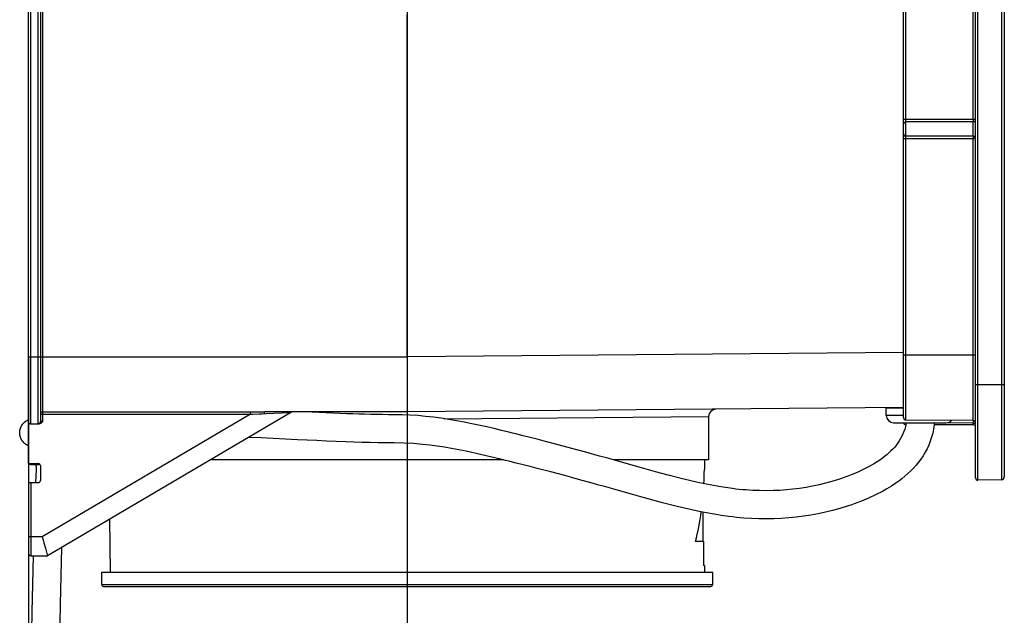
# Model space of a CAD drawing. Units: millimetres. Extents: x 0 to 2376, y 0 to 1680.
# Drawn here: x 1128 to 1333, y 979 to 1103 of the extents above; entities that cross this region are included whole.
import ezdxf
from ezdxf.enums import TextEntityAlignment as Align

# ---------------------------------------------------------------- set-up
doc = ezdxf.new("R2010")
doc.units = ezdxf.units.MM
doc.header["$LTSCALE"] = 130.68
doc.layers.get('0').update_dxf_attribs({"linetype": 'CONTINUOUS'})
for name, color, linetype in [('A1112833_BL0', 7, 'CONTINUOUS'), ('A1123274_BL9', 7, 'CONTINUOUS'), ('A1148555_BL4', 7, 'CONTINUOUS'), ('A1202006_BL5', 7, 'CONTINUOUS'), ('G0101347_BL7', 7, 'CONTINUOUS')]:
    doc.layers.add(name, color=color, linetype=linetype)
doc.styles.get("Standard").update_dxf_attribs({"font": 'arial.ttf'})
doc.dimstyles.new('DIMSTYLE_1', dxfattribs={"dimtxt": 10, "dimasz": 8, "dimexe": 0.125, "dimexo": 0.0625, "dimtad": 1, "dimdec": 3, "dimdsep": 46, "dimtxsty": 'Standard', "dimblk": '_FILLED', "dimblk1": '_FILLED', "dimblk2": '_FILLED', "dimcen": 0.09, "dimadec": 3, "dimazin": 2, "dimtp": 0.001, "dimtm": 0.001, "dimtfac": 1, "dimtdec": 3, "dimtofl": 0, "dimtmove": 0, "dimatfit": 3, "dimldrblk": '_FILLED', "dimfxl": 0, "dimtolj": 1, "dimarcsym": 0})

# ---------------------------------------------------------------- blocks, each defined once
blk = doc.blocks.new('_FILLED')
at = {"color": 0, "linetype": 'ByBlock'}
blk.add_solid([(0, 0), (-1, 0.175), (-1, -0.175)], dxfattribs=at)
blk = doc.blocks.new('*D7')
at = {"color": 2, "linetype": 'Continuous'}
for p, q in [((1208.92, 1167.18), (1208.92, 748.61)), ((1129.92, 1032.18), (1129.92, 748.61)), ((1129.92, 749.11), (1169.42, 749.11)), ((1208.92, 749.11), (1169.42, 749.11))]:
    blk.add_line(p, q, dxfattribs=at)
at = {"color": 2, "linetype": 'Continuous', "xscale": 8, "yscale": 8, "zscale": 8, "rotation": 180}
blk.add_blockref('_FILLED', (1129.92, 749.11), dxfattribs=at)
at = {"color": 2, "linetype": 'Continuous', "xscale": 8, "yscale": 8, "zscale": 8}
blk.add_blockref('_FILLED', (1208.92, 749.11), dxfattribs=at)
at = {"color": 2, "linetype": 'Continuous', "width": 1.00001}
blk.add_text('79', height=10, dxfattribs=at).set_placement((1158.41, 751.61), (1173.95, 751.61), align=Align.FIT)
blk = doc.blocks.new('A1148555_BL4', base_point=(808.61, 945.98))
at = {"layer": 'A1148555_BL4', "color": 7, "linetype": 'Continuous'}
for p, q in [((1327.42, 1007.19), (1327.42, 1327.68)), ((1327.93, 1006.69), (1327.93, 1328.18)), ((1332.83, 1328.09), (1332.83, 1006.78)), ((1333.42, 1327.49), (1333.42, 1007.38)), ((1312.42, 1019.73), (1312.42, 1316.13)), ((1312.92, 1081.83), (1312.92, 1252.93)), ((1326.92, 1081.93), (1326.92, 1253.06)), ((1327.42, 1081.93), (1312.42, 1081.93)), ((1312.92, 1081.67), (1312.92, 1081.83)), ((1312.92, 1081.54), (1312.92, 1081.67)), ((1312.92, 1081.49), (1312.92, 1081.54)), ((1326.92, 1081.43), (1312.92, 1081.43)), ((1312.92, 1078.43), (1312.92, 1081.43)), ((1326.92, 1078.43), (1326.92, 1081.43)), ((1312.42, 1077.93), (1327.42, 1077.93)), ((1326.92, 1078.43), (1312.92, 1078.43)), ((1312.92, 1078.33), (1312.92, 1078.38)), ((1312.92, 1078.25), (1312.92, 1078.33)), ((1312.92, 1078.09), (1312.92, 1078.25)), ((1312.92, 1019.23), (1312.92, 1078.09)), ((1326.92, 1019.11), (1326.92, 1078.06)), ((1327.42, 1032.78), (1312.42, 1032.78)), ((1327.42, 1026.68), (1333.42, 1026.68)), ((1326.92, 1019.11), (1312.92, 1019.23)), ((1326.92, 1018.61), (1318.86, 1018.68)), ((1326.92, 1019.11), (1326.92, 1018.61)), ((1326.92, 1018.61), (1327.42, 1018.61)), ((1326.92, 1018.23), (1326.92, 1018.61)), ((1326.92, 1018.23), (1318.82, 1018.23)), ((1332.83, 1006.78), (1327.93, 1006.69))]:
    blk.add_line(p, q, dxfattribs=at)
for points in [[(1312.92, 1081.43), (1312.92, 1081.44), (1312.92, 1081.45), (1312.92, 1081.47), (1312.92, 1081.49)], [(1326.92, 1081.93), (1326.92, 1081.8), (1326.92, 1081.68), (1326.92, 1081.58), (1326.92, 1081.5), (1326.92, 1081.45), (1326.92, 1081.43)], [(1312.92, 1078.38), (1312.92, 1078.41), (1312.92, 1078.42), (1312.92, 1078.42), (1312.92, 1078.43), (1312.92, 1078.43), (1312.92, 1078.43)], [(1326.92, 1078.43), (1326.92, 1078.42), (1326.92, 1078.37), (1326.92, 1078.28), (1326.92, 1078.18), (1326.92, 1078.06)]]:
    blk.add_lwpolyline(points, dxfattribs=at)
for centre, radius, start, end in [((1312.92, 1080.93), 0.5, 90, 179.4978), ((1326.92, 1081.93), 0.5, 270, 328.3951), ((1312.92, 1078.93), 0.5, 180.5022, 270), ((1326.92, 1077.93), 0.5, 26.7921, 90), ((1312.92, 1019.73), 0.5, 180, 269.5), ((1312.92, 1018.73), 0.5, 185.7805, 264.4251), ((1326.92, 1018.61), 0.5, 0, 89.5), ((1326.92, 1017.73), 0.5, 0, 90), ((1327.92, 1007.19), 0.5, 180, 271), ((1332.82, 1007.38), 0.6, 271, 360)]:
    blk.add_arc(centre, radius, start, end, dxfattribs=at)
blk = doc.blocks.new('A1202006_BL5', base_point=(808.63, 1040.5))
at = {"layer": 'A1202006_BL5', "color": 7, "linetype": 'Continuous'}
for p, q in [((1129.72, 1019.19), (1129.74, 1019.21)), ((1129.74, 1019.21), (1129.77, 1019.22)), ((1129.83, 1019.25), (1129.88, 1019.27)), ((1312.96, 1018.68), (1312.95, 1018.62)), ((1131.5, 1009.95), (1131.51, 1009.86)), ((1131.51, 1009.86), (1131.51, 1009.78)), ((1131.51, 1009.78), (1131.51, 1009.68)), ((1131.51, 1009.68), (1131.52, 1009.61)), ((1131.52, 1009.61), (1131.52, 1009.54)), ((1131.52, 1009.44), (1131.52, 1009.29)), ((1131.52, 1009.29), (1131.52, 1009.22)), ((1131.52, 1009.22), (1131.52, 1009.15)), ((1131.52, 1009.15), (1131.52, 1009.08)), ((1131.52, 1009.08), (1131.52, 1009.01)), ((1131.52, 1009.01), (1131.52, 1008.94)), ((1131.52, 1008.94), (1131.52, 1008.87))]:
    blk.add_line(p, q, dxfattribs=at)
for points in [[(1206.22, 1020.35), (1204.99, 1020.35), (1203.76, 1020.36), (1202.52, 1020.38), (1201.28, 1020.4), (1200.04, 1020.43), (1198.8, 1020.47), (1197.56, 1020.51), (1196.32, 1020.55), (1194.88, 1020.61), (1193.43, 1020.67), (1191.99, 1020.73), (1190.55, 1020.79), (1189.1, 1020.86), (1187.65, 1020.93)], [(1129.36, 1014.18), (1129.3, 1014.22), (1129.24, 1014.26), (1129.18, 1014.31), (1129.12, 1014.36), (1129.06, 1014.42), (1129, 1014.48), (1128.94, 1014.54), (1128.88, 1014.6), (1128.82, 1014.67), (1128.77, 1014.72), (1128.73, 1014.78), (1128.69, 1014.84), (1128.64, 1014.89), (1128.6, 1014.95), (1128.56, 1015.02), (1128.52, 1015.08), (1128.49, 1015.15), (1128.45, 1015.21), (1128.42, 1015.28), (1128.38, 1015.35), (1128.35, 1015.42), (1128.32, 1015.49), (1128.3, 1015.56), (1128.27, 1015.63), (1128.25, 1015.7), (1128.23, 1015.78), (1128.21, 1015.85), (1128.19, 1015.92), (1128.17, 1016), (1128.16, 1016.07), (1128.15, 1016.14), (1128.14, 1016.21), (1128.13, 1016.28), (1128.12, 1016.38), (1128.12, 1016.47), (1128.12, 1016.56), (1128.12, 1016.64), (1128.12, 1016.73), (1128.13, 1016.81), (1128.13, 1016.89), (1128.14, 1016.97), (1128.15, 1017.05), (1128.17, 1017.12), (1128.18, 1017.19), (1128.2, 1017.26), (1128.21, 1017.32), (1128.23, 1017.38), (1128.25, 1017.44), (1128.27, 1017.5), (1128.29, 1017.56), (1128.31, 1017.61), (1128.32, 1017.66), (1128.34, 1017.71), (1128.36, 1017.76), (1128.39, 1017.8), (1128.41, 1017.84), (1128.43, 1017.89), (1128.45, 1017.93), (1128.47, 1017.96), (1128.49, 1018), (1128.52, 1018.05), (1128.54, 1018.1), (1128.57, 1018.15), (1128.6, 1018.19), (1128.63, 1018.23), (1128.65, 1018.27), (1128.68, 1018.3), (1128.71, 1018.34), (1128.73, 1018.37), (1128.75, 1018.4)], [(1128.75, 1018.4), (1128.78, 1018.43), (1128.8, 1018.46), (1128.82, 1018.48), (1128.84, 1018.51), (1128.86, 1018.53), (1128.88, 1018.55), (1128.91, 1018.58), (1128.93, 1018.61), (1128.96, 1018.63), (1128.98, 1018.65), (1129, 1018.68), (1129.02, 1018.7), (1129.04, 1018.72), (1129.06, 1018.73), (1129.08, 1018.75), (1129.1, 1018.77), (1129.12, 1018.79), (1129.14, 1018.81), (1129.16, 1018.82), (1129.18, 1018.84), (1129.2, 1018.86), (1129.22, 1018.87), (1129.24, 1018.89), (1129.26, 1018.9), (1129.29, 1018.92), (1129.31, 1018.94), (1129.33, 1018.95), (1129.35, 1018.97), (1129.37, 1018.98), (1129.39, 1018.99), (1129.4, 1019), (1129.42, 1019.02), (1129.43, 1019.03), (1129.46, 1019.04), (1129.48, 1019.05), (1129.49, 1019.06), (1129.51, 1019.08), (1129.53, 1019.09), (1129.54, 1019.1), (1129.56, 1019.1), (1129.57, 1019.11), (1129.59, 1019.12), (1129.61, 1019.13), (1129.62, 1019.14), (1129.64, 1019.15), (1129.65, 1019.16), (1129.66, 1019.16), (1129.68, 1019.17), (1129.7, 1019.18), (1129.72, 1019.19)], [(1129.77, 1019.22), (1129.81, 1019.24), (1129.83, 1019.25)], [(1129.88, 1019.27), (1129.92, 1019.29), (1129.92, 1019.3)], [(1257.76, 1009.27), (1255.56, 1009.89), (1254.83, 1010.1), (1254.1, 1010.31), (1253.37, 1010.52), (1251.92, 1010.92), (1250.47, 1011.33), (1249.03, 1011.73), (1246.15, 1012.52), (1243.27, 1013.3), (1240.38, 1014.07), (1237.48, 1014.83), (1236.02, 1015.21), (1234.55, 1015.58), (1233.07, 1015.96), (1232.33, 1016.14), (1231.58, 1016.33), (1230.84, 1016.52), (1230.08, 1016.7), (1228.57, 1017.07), (1227.04, 1017.44), (1225.49, 1017.79), (1222.37, 1018.47), (1220.79, 1018.79), (1219.2, 1019.08), (1217.6, 1019.35), (1216, 1019.6), (1214.38, 1019.81), (1212.76, 1020), (1211.13, 1020.15), (1209.5, 1020.26), (1207.86, 1020.32), (1206.22, 1020.35)], [(1318.87, 1018.71), (1318.82, 1018.24), (1318.68, 1017.35), (1318.49, 1016.48), (1318.26, 1015.64), (1317.99, 1014.82), (1317.67, 1014.02), (1317.31, 1013.25), (1316.92, 1012.51), (1316.49, 1011.79), (1316.03, 1011.1), (1315.54, 1010.44), (1315.02, 1009.8), (1314.47, 1009.19), (1313.91, 1008.61), (1313.32, 1008.05), (1312.71, 1007.51), (1312.08, 1007), (1311.43, 1006.51), (1310.77, 1006.04), (1309.87, 1005.44), (1308.95, 1004.88), (1308.01, 1004.35), (1306.57, 1003.61), (1305.1, 1002.94), (1303.62, 1002.33), (1302.88, 1002.04), (1302.13, 1001.77), (1301.39, 1001.51), (1300.64, 1001.26), (1299.14, 1000.8), (1297.63, 1000.38), (1296.12, 1000.01), (1294.6, 999.68), (1293.07, 999.4), (1291.54, 999.17), (1290, 998.97), (1288.46, 998.82), (1286.92, 998.71), (1285.37, 998.65), (1283.82, 998.62), (1282.26, 998.64), (1280.7, 998.7), (1279.14, 998.8), (1278.36, 998.86), (1277.58, 998.94), (1276.8, 999.02), (1276.01, 999.12), (1274.45, 999.33), (1272.9, 999.57), (1271.34, 999.85), (1269.8, 1000.15), (1268.25, 1000.48), (1265.18, 1001.19), (1262.14, 1001.97), (1259.13, 1002.79), (1257.64, 1003.2), (1256.16, 1003.62)], [(1312.95, 1018.62), (1312.79, 1017.88), (1312.65, 1017.35), (1312.48, 1016.84), (1312.28, 1016.34), (1312.06, 1015.86), (1311.81, 1015.39), (1311.53, 1014.93), (1311.23, 1014.48), (1310.91, 1014.04), (1310.56, 1013.61), (1310.18, 1013.19), (1309.78, 1012.78), (1309.36, 1012.38), (1308.91, 1011.99), (1308.44, 1011.6), (1307.95, 1011.23), (1307.44, 1010.87), (1306.37, 1010.17), (1305.22, 1009.51), (1304.02, 1008.9), (1302.76, 1008.32), (1301.47, 1007.79), (1300.82, 1007.54), (1300.16, 1007.3), (1299.49, 1007.06), (1298.83, 1006.84), (1297.49, 1006.43), (1296.15, 1006.06), (1294.8, 1005.73), (1293.45, 1005.44), (1292.09, 1005.19), (1290.73, 1004.97), (1289.35, 1004.8), (1287.98, 1004.67), (1286.59, 1004.57), (1285.2, 1004.51), (1283.81, 1004.49), (1282.4, 1004.51), (1281, 1004.56), (1279.59, 1004.65), (1278.88, 1004.71), (1278.17, 1004.78), (1277.46, 1004.85), (1276.74, 1004.94), (1275.31, 1005.13), (1273.87, 1005.36), (1272.42, 1005.62), (1270.97, 1005.9), (1269.51, 1006.21), (1268.05, 1006.54), (1266.58, 1006.89), (1263.64, 1007.64), (1260.7, 1008.44), (1259.23, 1008.85), (1257.76, 1009.27)], [(1206.22, 1014.48), (1204.53, 1014.49), (1202.84, 1014.51), (1201.16, 1014.54), (1199.47, 1014.58), (1197.78, 1014.63), (1196.1, 1014.69), (1194.08, 1014.77), (1192.06, 1014.85), (1190.05, 1014.95), (1188.03, 1015.04), (1186.02, 1015.14), (1183.51, 1015.26), (1181, 1015.38), (1178.49, 1015.49), (1175.99, 1015.59), (1175.85, 1015.6)], [(1256.16, 1003.62), (1253.96, 1004.25), (1253.23, 1004.46), (1252.5, 1004.66), (1251.78, 1004.87), (1250.33, 1005.28), (1248.9, 1005.68), (1247.46, 1006.08), (1244.6, 1006.86), (1241.75, 1007.64), (1238.89, 1008.4), (1236.01, 1009.15), (1234.56, 1009.52), (1233.1, 1009.9), (1231.64, 1010.27), (1230.9, 1010.45), (1230.16, 1010.64), (1229.42, 1010.82), (1228.68, 1011.01), (1227.19, 1011.37), (1225.69, 1011.73), (1224.19, 1012.07), (1221.19, 1012.72), (1219.68, 1013.02), (1218.17, 1013.3), (1216.67, 1013.56), (1215.16, 1013.79), (1213.66, 1013.99), (1212.16, 1014.16), (1210.17, 1014.33), (1208.19, 1014.44), (1206.22, 1014.48)], [(1129.92, 1013.86), (1129.9, 1013.87), (1129.88, 1013.88), (1129.86, 1013.89), (1129.83, 1013.9), (1129.81, 1013.91), (1129.79, 1013.92), (1129.76, 1013.94), (1129.74, 1013.95), (1129.72, 1013.96), (1129.69, 1013.97), (1129.67, 1013.98), (1129.65, 1013.99), (1129.63, 1014.01), (1129.61, 1014.02), (1129.59, 1014.03), (1129.56, 1014.04), (1129.54, 1014.06), (1129.52, 1014.07), (1129.5, 1014.08), (1129.47, 1014.1), (1129.45, 1014.11), (1129.43, 1014.13), (1129.41, 1014.14), (1129.38, 1014.16), (1129.36, 1014.18)], [(1131.52, 1008.87), (1131.47, 1007.55), (1131.42, 1006.22)], [(1131.52, 1009.54), (1131.52, 1009.47), (1131.52, 1009.44)], [(1136.86, 992.67), (1136.56, 980.8), (1136.34, 968.93), (1136.19, 957.06), (1136.12, 945.19), (1136.12, 933.31), (1136.21, 921.44), (1136.39, 909.57), (1136.65, 897.71), (1136.99, 885.84), (1137.43, 873.98), (1137.96, 862.13), (1138.58, 850.28), (1139.29, 838.44)], [(1130.94, 990.92), (1130.66, 979.19), (1130.45, 967.46), (1130.31, 955.73), (1130.25, 943.99), (1130.26, 932.26), (1130.36, 920.52), (1130.53, 908.79), (1130.8, 897.05), (1131.14, 885.32), (1131.57, 873.59), (1132.1, 861.87), (1132.71, 850.15), (1133.42, 838.44)]]:
    blk.add_lwpolyline(points, dxfattribs=at)
blk = doc.blocks.new('G0101347_BL7', base_point=(808.61, 1269.55))
at = {"layer": 'G0101347_BL7', "color": 7, "linetype": 'Continuous'}
for p, q in [((1145.22, 984.93), (1145.22, 987.53)), ((1145.22, 987.53), (1272.62, 987.53)), ((1272.62, 984.93), (1272.62, 987.53)), ((1145.22, 984.93), (1272.62, 984.93)), ((1145.62, 984.53), (1272.22, 984.53))]:
    blk.add_line(p, q, dxfattribs=at)
for centre, start, end in [((1145.62, 984.93), 180, 270), ((1272.22, 984.93), 270, 360)]:
    blk.add_arc(centre, 0.4, start, end, dxfattribs=at)
blk = doc.blocks.new('A1123274_BL9', base_point=(813.81, 1309.88))
at = {"layer": 'A1123274_BL9', "color": 7, "linetype": 'Continuous'}
for p, q in [((1312.42, 1021.68), (1308.82, 1021.68)), ((1308.82, 1020.18), (1308.82, 1021.68)), ((1311.57, 1021.68), (1311.57, 1021.83)), ((1312.42, 1020.18), (1308.82, 1020.18)), ((1310.32, 1018.68), (1321.32, 1018.68))]:
    blk.add_line(p, q, dxfattribs=at)
for centre, start, end in [((1310.32, 1020.18), 180, 270), ((1321.32, 1020.18), 270, 316.2145)]:
    blk.add_arc(centre, 1.5, start, end, dxfattribs=at)
blk = doc.blocks.new('A1112833_BL0', base_point=(808.6076, 956.4828))
at = {"layer": 'A1112833_BL0', "color": 7, "linetype": 'Continuous'}
for p, q in [((1129.9204, 1010.1842), (1129.9204, 1245.3996)), ((1130.4204, 1018.4342), (1130.4204, 1245.1942)), ((1131.9204, 1245.1942), (1131.9204, 1018.4365)), ((1132.4204, 1245.1898), (1132.4204, 1018.9364)), ((1132.9204, 1018.9298), (1132.9204, 1244.6767)), ((1208.9204, 1032.4337), (1208.9204, 1103.7342)), ((1312.4156, 1033.3369), (1208.9204, 1032.4337)), ((1129.9204, 1032.4342), (1208.9204, 1032.4342)), ((1132.795, 1020.4412), (1176.2526, 1020.4413)), ((1132.9204, 1020.9368), (1132.8175, 1020.926)), ((1176.2526, 1020.4413), (1132.8312, 994.8993)), ((1132.9204, 1020.9368), (1176.7336, 1020.9367)), ((1184.8031, 1020.8651), (1133.9204, 990.9342)), ((1176.2526, 1020.4413), (1176.2526, 1020.9368)), ((1176.7336, 1020.9367), (1178.6765, 1020.9345)), ((1178.1145, 1020.5327), (1178.6074, 1020.5562)), ((1178.6074, 1020.5562), (1179.5271, 1020.6024)), ((1178.6765, 1020.9345), (1179.203, 1020.9342)), ((1208.9204, 1020.9342), (1179.203, 1020.9342)), ((1179.5271, 1020.6024), (1184.3403, 1020.8424)), ((1184.3403, 1020.8424), (1184.7357, 1020.862)), ((1312.4204, 1021.8374), (1208.9204, 1020.9342)), ((1208.9204, 1020.9333), (1208.9204, 1020.2797)), ((1130.4204, 1018.4342), (1132.0569, 1018.4342)), ((1132.0498, 1018.4535), (1131.9204, 1018.4365)), ((1131.9336, 1018.4344), (1131.9507, 1018.4342)), ((1132.0761, 1018.4512), (1131.9507, 1018.4342)), ((1132.6093, 1018.9308), (1132.5243, 1018.9315)), ((1132.7682, 1018.93), (1132.6093, 1018.9308)), ((1132.9204, 1018.9298), (1132.7682, 1018.93)), ((1132.7871, 1018.7945), (1132.9204, 1018.9298)), ((1216.6088, 1019.5029), (1271.7704, 1019.9957)), ((1271.7704, 1019.9957), (1271.7704, 1010.9342)), ((1208.9204, 1014.403), (1208.9204, 987.5342)), ((1129.9204, 1010.1842), (1132.0239, 1010.1658)), ((1130.4204, 1010.1798), (1130.4204, 1009.9544)), ((1131.9204, 1009.9544), (1131.9204, 1010.1667)), ((1228.9699, 1010.9342), (1167.9204, 1010.9342)), ((1271.7708, 1010.9342), (1251.8855, 1010.9342)), ((1270.8704, 1010.9342), (1270.8704, 1008.9342)), ((1130.4204, 1009.9544), (1131.9204, 1009.9544)), ((1132.4204, 1009.7658), (1132.4204, 1006.6025)), ((1129.9204, 1006.1842), (1132.0239, 1006.2025)), ((1129.9204, 1006.1842), (1129.9204, 991.4342)), ((1130.4204, 1006.1885), (1130.4204, 990.9342)), ((1270.5704, 1000.0008), (1270.5704, 993.9342)), ((1146.8604, 998.5459), (1146.9565, 987.5342)), ((1132.8312, 994.8993), (1133.0014, 994.2672)), ((1133.0014, 994.2672), (1133.1709, 993.6537)), ((1270.6683, 993.9342), (1269.027, 993.9342)), ((1270.6683, 993.9342), (1270.6683, 988.9342)), ((1133.1709, 993.6537), (1133.4768, 992.5352)), ((1130.4204, 990.9342), (1133.9204, 990.9342)), ((1270.8704, 988.9342), (1270.6683, 988.9342)), ((1270.8704, 988.9342), (1270.8704, 987.5342))]:
    blk.add_line(p, q, dxfattribs=at)
for points in [[(1208.9204, 1032.4337), (1208.9265, 1030.9329), (1208.9317, 1029.4576), (1208.9358, 1028.0332), (1208.9388, 1026.6841), (1208.9406, 1025.4334), (1208.9412, 1024.3024), (1208.9406, 1023.3106), (1208.9388, 1022.4749), (1208.9358, 1021.8096), (1208.9317, 1021.3261), (1208.9265, 1021.0326), (1208.9204, 1020.9342)], [(1132.8175, 1020.926), (1132.7926, 1020.9201), (1132.6757, 1020.8728), (1132.5715, 1020.795), (1132.489, 1020.6896), (1132.4376, 1020.567), (1132.4204, 1020.4369)], [(1132.4204, 1020.4369), (1132.4379, 1020.4381), (1132.489, 1020.4391), (1132.5705, 1020.44), (1132.6757, 1020.4407), (1132.795, 1020.4412)], [(1176.2526, 1020.4413), (1176.7196, 1020.4648), (1178.1145, 1020.5327)], [(1179.1185, 1020.582), (1179.1259, 1020.6791), (1179.1367, 1020.7652), (1179.1505, 1020.8366), (1179.1667, 1020.89), (1179.1844, 1020.923), (1179.203, 1020.9342)], [(1184.7357, 1020.862), (1184.7709, 1020.8636), (1184.7934, 1020.8641), (1184.8031, 1020.8651)], [(1131.9204, 1018.4365), (1131.9219, 1018.4355), (1131.9275, 1018.4348), (1131.9336, 1018.4344)], [(1132.3462, 1018.6743), (1132.274, 1018.5829), (1132.1704, 1018.5034), (1132.0498, 1018.4535)], [(1132.0569, 1018.4342), (1132.2092, 1018.452), (1132.3586, 1018.4985), (1132.5057, 1018.5763)], [(1132.4356, 1018.9331), (1132.4188, 1018.8039), (1132.3703, 1018.6836), (1132.2932, 1018.5802), (1132.1929, 1018.501), (1132.0761, 1018.4512)], [(1132.4204, 1018.9364), (1132.4034, 1018.807), (1132.3534, 1018.6864), (1132.3462, 1018.6743)], [(1132.5243, 1018.9315), (1132.4679, 1018.9323), (1132.4491, 1018.9327), (1132.4356, 1018.9331)], [(1132.5057, 1018.5763), (1132.649, 1018.6776), (1132.7871, 1018.7945)], [(1132.8312, 994.8993), (1130.291, 994.8994), (1130.1704, 994.8998), (1130.0669, 994.9005), (1129.9874, 994.9014), (1129.9375, 994.9025), (1129.9204, 994.9036)], [(1133.4768, 992.5352), (1133.7159, 991.6652), (1133.8673, 991.1186)], [(1133.8673, 991.1186), (1133.9068, 990.9801), (1133.9204, 990.9342)]]:
    blk.add_lwpolyline(points, dxfattribs=at)
for centre, radius, start, end in [((1273.2704, 1019.9957), 1.5, 90.5, 180), ((1130.4204, 1018.9342), 0.5, 180, 270), ((1130.4204, 1010.4544), 0.5, 213.040812, 270), ((1132.0204, 1009.7658), 0.4, 0, 89.5), ((1131.9204, 1010.4544), 0.5, 270, 312.17253), ((1132.0204, 1006.6025), 0.4, 270.5, 360), ((1130.4204, 991.4342), 0.5, 180, 270)]:
    blk.add_arc(centre, radius, start, end, dxfattribs=at)
for start_param, end_param in [(-1.61917506, -1.57079633), (-1.81535768, -1.71440089)]:
    blk.add_ellipse((1208.9204, 1008.9342), major_axis=(0, 61.95), ratio=1, start_param=start_param, end_param=end_param, dxfattribs=at)
at = {"layer": 'A1112833_BL0', "color": 2, "linetype": 'Continuous'}
dim = blk.add_linear_dim(base=(1208.9204, 749.1136), p1=(1129.9204, 1032.2467), p2=(1208.9204, 1167.2467), dimstyle='DIMSTYLE_1', dxfattribs=at)
dim.commit()
dim.dimension.update_dxf_attribs({"geometry": '*D7', "text_midpoint": (1166.1894, 749.1136), "dimtype": 160})

msp = doc.modelspace()

# ---------------------------------------------------------------- block references
at = {"layer": 'A1112833_BL0'}
msp.add_blockref('A1112833_BL0', (808.61, 956.48), dxfattribs=at)
at = {"layer": 'A1123274_BL9'}
msp.add_blockref('A1123274_BL9', (813.81, 1309.88), dxfattribs=at)
at = {"layer": 'A1148555_BL4'}
msp.add_blockref('A1148555_BL4', (808.61, 945.98), dxfattribs=at)
at = {"layer": 'A1202006_BL5'}
msp.add_blockref('A1202006_BL5', (808.63, 1040.5), dxfattribs=at)
at = {"layer": 'G0101347_BL7'}
msp.add_blockref('G0101347_BL7', (808.61, 1269.55), dxfattribs=at)

doc.saveas('drawing.dxf')
